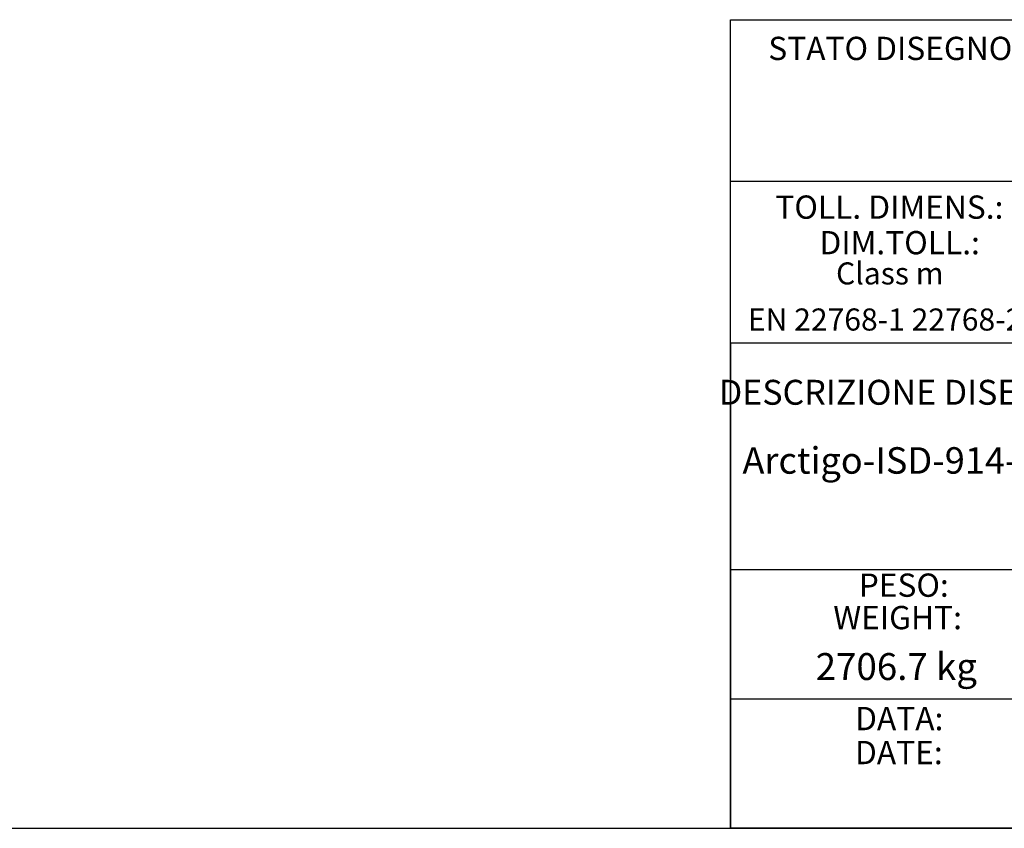
# Model space of a CAD drawing. Units: millimetres. Extents: x 5 to 414, y 3 to 291.
# Drawn here: x 230 to 289, y 6 to 54 of the extents above; entities that cross this region are included whole.
import ezdxf

# ---------------------------------------------------------------- set-up
doc = ezdxf.new("R2010")
doc.units = ezdxf.units.MM
for name, color, linetype in [('GEOMETRY', 7, 'Continuous'), ('SLD-0', 7, 'Continuous'), ('TITLE', 7, 'Continuous')]:
    doc.layers.add(name, color=color, linetype=linetype)
doc.styles.add('SLDTEXTSTYLE2', font='TXT', dxfattribs={"width": 0.75})

# ---------------------------------------------------------------- blocks, each defined once
blk = doc.blocks.new('Block3')
at = {"layer": 'SLD-0', "color": 179, "linetype": 'Continuous'}
for p, q in [((0, 0), (0, 48.489)), ((0, 48.489), (140.619, 48.489)), ((77.583, 38.792), (0, 38.792)), ((0, 29.094), (0, 0)), ((77.583, 29.094), (0, 29.094)), ((0, 15.517), (77.583, 15.517)), ((0, 7.758), (77.583, 7.758)), ((77.583, 0), (0, 0))]:
    blk.add_line(p, q, dxfattribs=at)
blk = doc.blocks.new('SW_NOTE_0_5')
at = {"layer": 'GEOMETRY', "color": 0, "attachment_point": 2, "style": 'SLDTEXTSTYLE2'}
for s, insert, char_height in [('Class m', (2.873, 1.705), 1.3229), ('EN 22768-1 22768-2', (2.592, -1.059), 1.32292)]:
    blk.add_mtext(s, dxfattribs=dict(at, insert=insert, char_height=char_height))

msp = doc.modelspace()

# ---------------------------------------------------------------- linework, layer by layer
at = {"layer": 'SLD-0', "color": 179, "linetype": 'Continuous'}
msp.add_line((350.55, 34.903), (272.967, 34.903), dxfattribs=at)
at = {"layer": 'TITLE', "color": 7, "linetype": 'Continuous'}
msp.add_line((5.273, 5.809), (413.586, 5.809), dxfattribs=at)

# ---------------------------------------------------------------- block references
at = {"layer": 'GEOMETRY'}
for name, p in [('Block3', (272.967, 5.809)), ('SW_NOTE_0_5', (279.641, 38.04))]:
    msp.add_blockref(name, p, dxfattribs=at)

# ---------------------------------------------------------------- texts
at = {"layer": 'SLD-0', "style": 'SLDTEXTSTYLE2'}
for s, insert, char_height, attachment_point in [('STATO DISEGNO', (282.542, 53.274), 1.3944, 2), ('TOLL. DIMENS.:', (282.487, 43.756), 1.3944, 2), ('DIM.TOLL.:', (283.105, 41.624), 1.3944, 2), ('DESCRIZIONE DISEGNO - DRAWING DESCRIPTION:', (295.883, 32.703), 1.494, 2), ('Arctigo-ISD-914-24-CU-SS-Pump', (273.683, 28.661), 1.5875, 1), ('PESO:', (283.349, 21.087), 1.3944, 2), ('WEIGHT:', (282.982, 19.142), 1.3944, 2), ('2706.7 kg', (282.904, 16.315), 1.6137, 2), ('DATA:', (280.433, 13.086), 1.3944, 1), ('DATE:', (280.428, 11.049), 1.3944, 1)]:
    msp.add_mtext(s, dxfattribs=dict(at, insert=insert, char_height=char_height, attachment_point=attachment_point))

doc.saveas('drawing.dxf')
